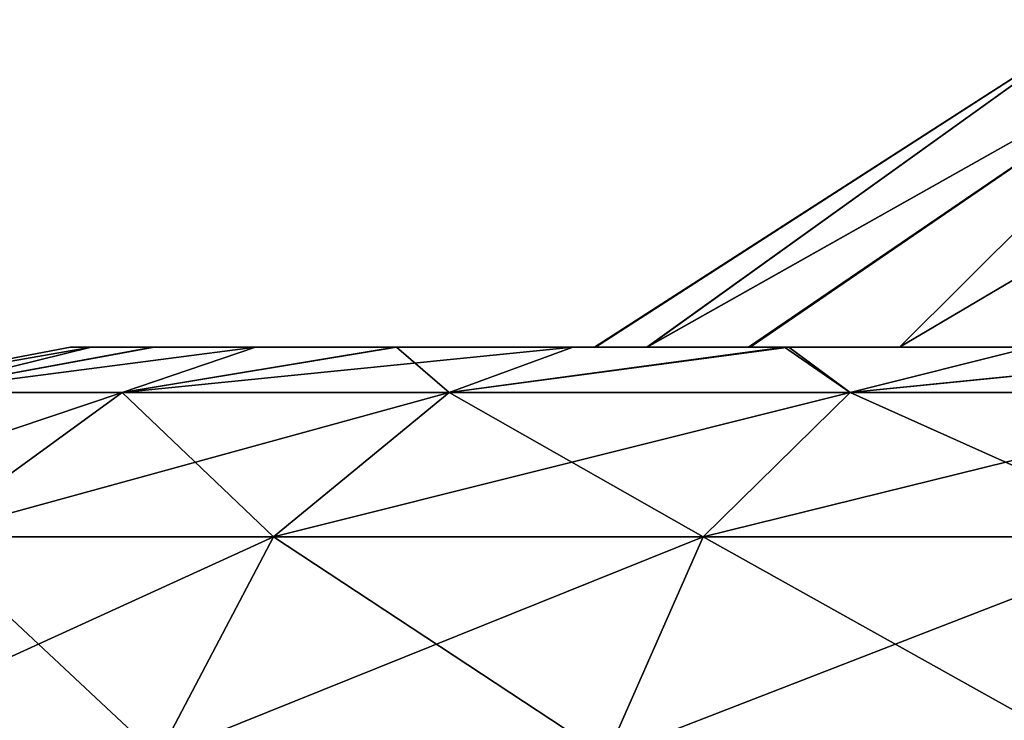
# Model space of a CAD drawing. Units: feet. Extents: x -17.1 to 17.1, y -18.8 to 4.6.
# Drawn here: x -0.9 to -0.6, y -13.9 to -13.7 of the extents above; entities that cross this region are included whole.
import ezdxf

# ---------------------------------------------------------------- set-up
doc = ezdxf.new("R2010")
doc.units = ezdxf.units.FT
doc.header["$MEASUREMENT"] = 0
doc.layers.get('0').update_dxf_attribs({"color": 255})
doc.layers.add('AFUWA-3-ARPM', color=4, linetype='Continuous')
doc.layers.add('AFUWA-P', color=2, linetype='Continuous')

# ---------------------------------------------------------------- blocks, each defined once
blk = doc.blocks.new('A$C14A965F6')
at = {"linetype": 'Continuous', "lineweight": 0}
for p, q in [((-2.72791, -2.71575), (-2.88266, -2.81526)), ((-3.11459, -2.82908), (-3.04196, -2.81526)), ((-3.04196, -2.81526), (-3.03572, -2.81526)), ((-3.03572, -2.81526), (-3.04196, -2.81526)), ((-3.01699, -2.81526), (-3.03572, -2.81526)), ((-3.01699, -2.81526), (-3.03572, -2.81526)), ((-3.01699, -2.81526), (-2.98578, -2.81526)), ((-2.98578, -2.81526), (-3.01699, -2.81526)), ((-2.98578, -2.81526), (-2.94335, -2.81526)), ((-2.98578, -2.81526), (-2.94335, -2.81526)), ((-2.94335, -2.81526), (-2.88927, -2.81526)), ((-2.88927, -2.81526), (-2.94335, -2.81526)), ((-2.82496, -2.81526), (-2.88927, -2.81526)), ((-2.88927, -2.81526), (-2.82496, -2.81526)), ((-2.82496, -2.81526), (-2.74995, -2.81526)), ((-2.74995, -2.81526), (-2.82496, -2.81526)), ((-3.02625, -2.82908), (-3.09169, -2.82908)), ((-3.0867, -2.87291), (-3.02625, -2.82908)), ((-2.92686, -2.82908), (-3.02625, -2.82908)), ((-2.92686, -2.82908), (-2.98025, -2.87291)), ((-2.92686, -2.82908), (-2.80494, -2.82908)), ((-2.84966, -2.87291), (-2.80494, -2.82908)), ((-2.67185, -2.82908), (-2.80494, -2.82908)), ((-3.0867, -2.87291), (-2.98025, -2.87291)), ((-3.01532, -2.93965), (-2.98025, -2.87291)), ((-2.84966, -2.87291), (-2.98025, -2.87291)), ((-2.87904, -2.93965), (-2.84966, -2.87291)), ((-2.84966, -2.87291), (-2.7071, -2.87291))]:
    blk.add_line(p, q, dxfattribs=at)

msp = doc.modelspace()

# ---------------------------------------------------------------- linework, layer by layer
at = {"layer": 'AFUWA-3-ARPM'}
for points in [[(-0.55193, -13.66446, 19.38217), (-0.70668, -13.76397, 19.25571), (-0.70643, -13.76397, 19.36222)], [(-0.70668, -13.76397, 19.25571), (-0.55193, -13.66446, 19.38217), (-0.55193, -13.66446, 19.23433)], [(-0.69082, -13.76397, 19.15061), (-0.70668, -13.76397, 19.25571), (-0.55193, -13.66446, 19.23433)], [(-0.55193, -13.66446, 19.38217), (-0.70643, -13.76397, 19.36222), (-0.69067, -13.76397, 19.46675)], [(-0.51402, -13.66446, 19.09408), (-0.69082, -13.76397, 19.15061), (-0.55193, -13.66446, 19.23433)], [(-0.51402, -13.66446, 19.09408), (-0.65986, -13.76397, 19.04979), (-0.69082, -13.76397, 19.15061)], [(-0.69067, -13.76397, 19.46675), (-0.51402, -13.66446, 19.52243), (-0.55193, -13.66446, 19.38217)], [(-0.69067, -13.76397, 19.46675), (-0.65941, -13.76397, 19.5678), (-0.51402, -13.66446, 19.52243)], [(-0.65986, -13.76397, 19.04979), (-0.51402, -13.66446, 19.09408), (-0.61398, -13.76397, 18.95437)], [(-0.51402, -13.66446, 19.52243), (-0.65941, -13.76397, 19.5678), (-0.61398, -13.76397, 19.66214)], [(-0.44549, -13.66446, 18.97414), (-0.55468, -13.76397, 18.86746), (-0.61398, -13.76397, 18.95437)], [(-0.61398, -13.76397, 18.95437), (-0.51402, -13.66446, 19.09408), (-0.44549, -13.66446, 18.97414)], [(-0.51402, -13.66446, 19.52243), (-0.61398, -13.76397, 19.66214), (-0.44549, -13.66446, 19.64237)], [(-0.61398, -13.76397, 19.66214), (-0.55368, -13.76397, 19.75047), (-0.44549, -13.66446, 19.64237)], [(-0.85974, -13.76397, 19.41343), (-0.86598, -13.76397, 19.30722), (-0.9386, -13.77779, 19.30825)], [(-0.86598, -13.76397, 19.30722), (-0.85974, -13.76397, 19.20308), (-0.9386, -13.77779, 19.30825)], [(-0.85974, -13.76397, 19.41343), (-0.9386, -13.77779, 19.30825), (-0.91571, -13.77779, 19.51429)], [(-0.85974, -13.76397, 19.20308), (-0.91571, -13.77779, 19.10222), (-0.9386, -13.77779, 19.30825)], [(-0.84059, -13.76397, 19.09976), (-0.91571, -13.77779, 19.10222), (-0.85974, -13.76397, 19.20308)], [(-0.91571, -13.77779, 19.51429), (-0.85026, -13.77779, 19.70578), (-0.8098, -13.76397, 19.61554)], [(-0.8098, -13.76397, 19.61554), (-0.84101, -13.76397, 19.51551), (-0.91571, -13.77779, 19.51429)], [(-0.84101, -13.76397, 19.51551), (-0.85974, -13.76397, 19.41343), (-0.91571, -13.77779, 19.51429)], [(-0.91571, -13.77779, 19.10222), (-0.84059, -13.76397, 19.09976), (-0.8098, -13.76397, 19.00097)], [(-0.8098, -13.76397, 19.00097), (-0.85026, -13.77779, 18.91073), (-0.91571, -13.77779, 19.10222)], [(-0.70643, -13.76397, 19.36222), (-0.70668, -13.76397, 19.25571), (-0.86598, -13.76397, 19.30722)], [(-0.70643, -13.76397, 19.36222), (-0.86598, -13.76397, 19.30722), (-0.85974, -13.76397, 19.41343)], [(-0.70668, -13.76397, 19.25571), (-0.85974, -13.76397, 19.20308), (-0.86598, -13.76397, 19.30722)], [(-0.70668, -13.76397, 19.25571), (-0.69082, -13.76397, 19.15061), (-0.85974, -13.76397, 19.20308)], [(-0.69067, -13.76397, 19.46675), (-0.70643, -13.76397, 19.36222), (-0.85974, -13.76397, 19.41343)], [(-0.69067, -13.76397, 19.46675), (-0.85974, -13.76397, 19.41343), (-0.84101, -13.76397, 19.51551)], [(-0.69082, -13.76397, 19.15061), (-0.84059, -13.76397, 19.09976), (-0.85974, -13.76397, 19.20308)], [(-0.85026, -13.77779, 19.70578), (-0.75088, -13.77779, 19.87141), (-0.71329, -13.76397, 19.7996)], [(-0.76689, -13.76397, 18.90559), (-0.85026, -13.77779, 18.91073), (-0.8098, -13.76397, 19.00097)], [(-0.75088, -13.77779, 18.74509), (-0.85026, -13.77779, 18.91073), (-0.76689, -13.76397, 18.90559)], [(-0.71329, -13.76397, 19.7996), (-0.76736, -13.76397, 19.70983), (-0.85026, -13.77779, 19.70578)], [(-0.76736, -13.76397, 19.70983), (-0.8098, -13.76397, 19.61554), (-0.85026, -13.77779, 19.70578)], [(-0.84101, -13.76397, 19.51551), (-0.8098, -13.76397, 19.61554), (-0.69067, -13.76397, 19.46675)], [(-0.69082, -13.76397, 19.15061), (-0.65986, -13.76397, 19.04979), (-0.84059, -13.76397, 19.09976)], [(-0.65986, -13.76397, 19.04979), (-0.8098, -13.76397, 19.00097), (-0.84059, -13.76397, 19.09976)], [(-0.8098, -13.76397, 19.61554), (-0.65941, -13.76397, 19.5678), (-0.69067, -13.76397, 19.46675)], [(-0.65941, -13.76397, 19.5678), (-0.8098, -13.76397, 19.61554), (-0.76736, -13.76397, 19.70983)], [(-0.65986, -13.76397, 19.04979), (-0.76689, -13.76397, 18.90559), (-0.8098, -13.76397, 19.00097)], [(-0.61398, -13.76397, 19.66214), (-0.65941, -13.76397, 19.5678), (-0.76736, -13.76397, 19.70983)], [(-0.61398, -13.76397, 19.66214), (-0.76736, -13.76397, 19.70983), (-0.71329, -13.76397, 19.7996)], [(-0.76689, -13.76397, 18.90559), (-0.71329, -13.76397, 18.8169), (-0.75088, -13.77779, 18.74509)], [(-0.65986, -13.76397, 19.04979), (-0.61398, -13.76397, 18.95437), (-0.76689, -13.76397, 18.90559)], [(-0.61398, -13.76397, 18.95437), (-0.71329, -13.76397, 18.8169), (-0.76689, -13.76397, 18.90559)], [(-0.64898, -13.76397, 19.88161), (-0.71329, -13.76397, 19.7996), (-0.75088, -13.77779, 19.87141)], [(-0.64898, -13.76397, 19.88161), (-0.75088, -13.77779, 19.87141), (-0.62896, -13.77779, 20.00495)], [(-0.71329, -13.76397, 18.8169), (-0.64769, -13.76397, 18.73339), (-0.75088, -13.77779, 18.74509)], [(-0.64769, -13.76397, 18.73339), (-0.62896, -13.77779, 18.61156), (-0.75088, -13.77779, 18.74509)], [(-0.55468, -13.76397, 18.86746), (-0.71329, -13.76397, 18.8169), (-0.61398, -13.76397, 18.95437)], [(-0.71329, -13.76397, 19.7996), (-0.55368, -13.76397, 19.75047), (-0.61398, -13.76397, 19.66214)], [(-0.55368, -13.76397, 19.75047), (-0.71329, -13.76397, 19.7996), (-0.64898, -13.76397, 19.88161)], [(-0.55468, -13.76397, 18.86746), (-0.64769, -13.76397, 18.73339), (-0.71329, -13.76397, 18.8169)], [(-0.57397, -13.76397, 19.95692), (-0.64898, -13.76397, 19.88161), (-0.62896, -13.77779, 20.00495)], [(-0.55368, -13.76397, 19.75047), (-0.64898, -13.76397, 19.88161), (-0.48146, -13.76397, 19.82808)], [(-0.48146, -13.76397, 19.82808), (-0.64898, -13.76397, 19.88161), (-0.57397, -13.76397, 19.95692)], [(-0.64769, -13.76397, 18.73339), (-0.57397, -13.76397, 18.65959), (-0.62896, -13.77779, 18.61156)], [(-0.64769, -13.76397, 18.73339), (-0.55468, -13.76397, 18.86746), (-0.48217, -13.76397, 18.78893)], [(-0.48217, -13.76397, 18.78893), (-0.57397, -13.76397, 18.65959), (-0.64769, -13.76397, 18.73339)], [(-0.62896, -13.77779, 20.00495), (-0.49586, -13.77779, 20.10518), (-0.4921, -13.76397, 20.02101)], [(-0.49082, -13.76397, 18.59475), (-0.49586, -13.77779, 18.51133), (-0.62896, -13.77779, 18.61156)], [(-0.4921, -13.76397, 20.02101), (-0.57397, -13.76397, 19.95692), (-0.62896, -13.77779, 20.00495)], [(-0.62896, -13.77779, 18.61156), (-0.57397, -13.76397, 18.65959), (-0.49082, -13.76397, 18.59475)], [(-0.98082, -13.82163, 19.52894), (-0.85026, -13.77779, 19.70578), (-0.91571, -13.77779, 19.51429)], [(-0.91072, -13.82163, 19.73404), (-0.85026, -13.77779, 19.70578), (-0.98082, -13.82163, 19.52894)], [(-0.85026, -13.77779, 18.91073), (-0.91072, -13.82163, 18.88246), (-0.91571, -13.77779, 19.10222)], [(-0.91072, -13.82163, 19.73404), (-0.75088, -13.77779, 19.87141), (-0.85026, -13.77779, 19.70578)], [(-0.80427, -13.82163, 19.91146), (-0.75088, -13.77779, 19.87141), (-0.91072, -13.82163, 19.73404)], [(-0.91072, -13.82163, 18.88246), (-0.85026, -13.77779, 18.91073), (-0.80427, -13.82163, 18.70505)], [(-0.75088, -13.77779, 18.74509), (-0.80427, -13.82163, 18.70505), (-0.85026, -13.77779, 18.91073)], [(-0.62896, -13.77779, 20.00495), (-0.75088, -13.77779, 19.87141), (-0.80427, -13.82163, 19.91146)], [(-0.80427, -13.82163, 19.91146), (-0.67368, -13.82163, 20.05448), (-0.62896, -13.77779, 20.00495)], [(-0.67368, -13.82163, 18.56203), (-0.80427, -13.82163, 18.70505), (-0.75088, -13.77779, 18.74509)], [(-0.75088, -13.77779, 18.74509), (-0.62896, -13.77779, 18.61156), (-0.67368, -13.82163, 18.56203)], [(-0.67368, -13.82163, 20.05448), (-0.49586, -13.77779, 20.10518), (-0.62896, -13.77779, 20.00495)], [(-0.53112, -13.82163, 20.16184), (-0.49586, -13.77779, 20.10518), (-0.67368, -13.82163, 20.05448)], [(-0.67368, -13.82163, 18.56203), (-0.62896, -13.77779, 18.61156), (-0.53112, -13.82163, 18.45467)], [(-0.62896, -13.77779, 18.61156), (-0.49586, -13.77779, 18.51133), (-0.53112, -13.82163, 18.45467)], [(-0.95043, -13.88836, 19.75261), (-0.83934, -13.88836, 19.93776), (-0.80427, -13.82163, 19.91146)], [(-0.80427, -13.82163, 19.91146), (-0.91072, -13.82163, 19.73404), (-0.95043, -13.88836, 19.75261)], [(-0.95043, -13.88836, 18.8639), (-0.91072, -13.82163, 18.88246), (-0.83934, -13.88836, 18.67875)], [(-0.91072, -13.82163, 18.88246), (-0.80427, -13.82163, 18.70505), (-0.83934, -13.88836, 18.67875)], [(-0.83934, -13.88836, 19.93776), (-0.70305, -13.88836, 20.08702), (-0.67368, -13.82163, 20.05448)], [(-0.67368, -13.82163, 20.05448), (-0.80427, -13.82163, 19.91146), (-0.83934, -13.88836, 19.93776)], [(-0.83934, -13.88836, 18.67875), (-0.80427, -13.82163, 18.70505), (-0.70305, -13.88836, 18.52949)], [(-0.80427, -13.82163, 18.70505), (-0.67368, -13.82163, 18.56203), (-0.70305, -13.88836, 18.52949)], [(-0.70305, -13.88836, 20.08702), (-0.55428, -13.88836, 20.19906), (-0.53112, -13.82163, 20.16184)], [(-0.53112, -13.82163, 20.16184), (-0.67368, -13.82163, 20.05448), (-0.70305, -13.88836, 20.08702)], [(-0.70305, -13.88836, 18.52949), (-0.67368, -13.82163, 18.56203), (-0.55428, -13.88836, 18.41745)], [(-0.55428, -13.88836, 18.41745), (-0.67368, -13.82163, 18.56203), (-0.53112, -13.82163, 18.45467)]]:
    msp.add_3dface(points, dxfattribs=at)

# ---------------------------------------------------------------- block references
at = {"layer": 'AFUWA-P'}
msp.add_blockref('A$C14A965F6', (2.17599, -10.94873), dxfattribs=at)

doc.saveas('drawing.dxf')
